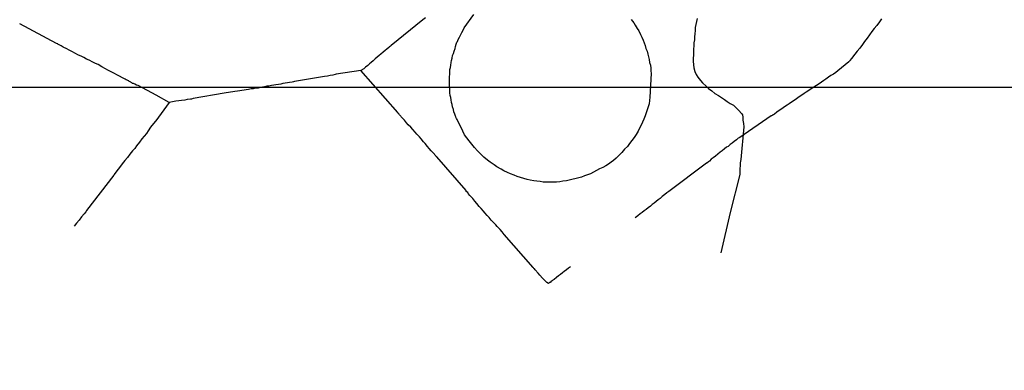
# Model space of a CAD drawing. Units: millimetres. Extents: x 194160 to 196189, y 1654758 to 1656590.
# Drawn here: x 195866 to 195962, y 1656291 to 1656325 of the extents above; entities that cross this region are included whole.
import ezdxf

# ---------------------------------------------------------------- set-up
doc = ezdxf.new("R2010")
doc.units = ezdxf.units.MM
doc.layers.add('V-LOTE', color=1, linetype='Continuous')
doc.layers.add('V-VALETA', color=173, linetype='Continuous')

# ---------------------------------------------------------------- blocks, each defined once
blk = doc.blocks.new('a3')
at = {"layer": 'DEFPOINTS'}
blk.add_lwpolyline([(0, 0), (297, 0), (297, 420), (0, 420)], close=True, dxfattribs=at)

msp = doc.modelspace()

# ---------------------------------------------------------------- linework, layer by layer
at = {"layer": 'V-LOTE'}
for p, q in [((195909.73, 1656324.2), (195910.69, 1656325.49)), ((195870.01, 1656322.68), (195866.45, 1656324.58)), ((195905.72, 1656324.98), (195902.62, 1656322.48)), ((195905.95, 1656325.17), (195905.72, 1656324.98)), ((195925.99, 1656325), (195926.25, 1656324.69)), ((195926.25, 1656324.69), (195926.38, 1656324.47)), ((195950.19, 1656324.77), (195949.93, 1656324.43)), ((195950.38, 1656325.07), (195950.19, 1656324.77)), ((195909.27, 1656323.28), (195909.4, 1656323.54)), ((195909.4, 1656323.54), (195909.52, 1656323.75)), ((195909.52, 1656323.75), (195909.63, 1656323.96)), ((195909.63, 1656323.96), (195909.73, 1656324.2)), ((195926.38, 1656324.47), (195926.57, 1656324.13)), ((195926.57, 1656324.13), (195926.74, 1656323.9)), ((195926.74, 1656323.9), (195926.91, 1656323.54)), ((195926.91, 1656323.54), (195927.04, 1656323.28)), ((195949.46, 1656323.84), (195949.21, 1656323.5)), ((195949.68, 1656324.13), (195949.46, 1656323.84)), ((195949.93, 1656324.43), (195949.68, 1656324.13)), ((195870.16, 1656322.64), (195870.01, 1656322.68)), ((195870.16, 1656322.6), (195870.16, 1656322.64)), ((195870.46, 1656322.45), (195870.16, 1656322.6)), ((195908.89, 1656322.39), (195908.95, 1656322.6)), ((195908.95, 1656322.6), (195909.01, 1656322.81)), ((195909.01, 1656322.81), (195909.08, 1656322.86)), ((195909.08, 1656322.86), (195909.12, 1656322.96)), ((195909.12, 1656322.96), (195909.16, 1656323.07)), ((195909.16, 1656323.07), (195909.27, 1656323.28)), ((195927.04, 1656323.28), (195927.16, 1656322.98)), ((195927.16, 1656322.98), (195927.27, 1656322.73)), ((195927.27, 1656322.73), (195927.35, 1656322.47)), ((195948.74, 1656322.86), (195948.53, 1656322.56)), ((195949, 1656323.2), (195948.74, 1656322.86)), ((195949.21, 1656323.5), (195949, 1656323.2)), ((195870.68, 1656322.32), (195870.46, 1656322.45)), ((195871.04, 1656322.15), (195870.68, 1656322.32)), ((195871.27, 1656322.02), (195871.04, 1656322.15)), ((195871.59, 1656321.85), (195871.27, 1656322.02)), ((195871.82, 1656321.73), (195871.59, 1656321.85)), ((195872.16, 1656321.55), (195871.82, 1656321.73)), ((195901.63, 1656321.64), (195901.44, 1656321.49)), ((195901.85, 1656321.83), (195901.63, 1656321.64)), ((195902.04, 1656321.98), (195901.85, 1656321.83)), ((195902.21, 1656322.13), (195902.04, 1656321.98)), ((195902.38, 1656322.28), (195902.21, 1656322.13)), ((195902.42, 1656322.3), (195902.38, 1656322.28)), ((195902.46, 1656322.34), (195902.42, 1656322.3)), ((195902.55, 1656322.41), (195902.46, 1656322.34)), ((195902.62, 1656322.48), (195902.55, 1656322.41)), ((195908.61, 1656321.49), (195908.7, 1656321.71)), ((195908.7, 1656321.71), (195908.76, 1656321.92)), ((195908.76, 1656321.92), (195908.85, 1656322.18)), ((195908.85, 1656322.18), (195908.89, 1656322.39)), ((195927.35, 1656322.47), (195927.44, 1656322.18)), ((195927.44, 1656322.18), (195927.57, 1656321.92)), ((195927.57, 1656321.92), (195927.61, 1656321.62)), ((195927.61, 1656321.62), (195927.68, 1656321.37)), ((195947.8, 1656321.62), (195947.48, 1656321.22)), ((195948.02, 1656321.92), (195947.8, 1656321.62)), ((195948.27, 1656322.22), (195948.02, 1656321.92)), ((195948.53, 1656322.56), (195948.27, 1656322.22)), ((195872.42, 1656321.43), (195872.16, 1656321.55)), ((195872.68, 1656321.3), (195872.42, 1656321.43)), ((195872.93, 1656321.15), (195872.68, 1656321.3)), ((195873.19, 1656321.04), (195872.93, 1656321.15)), ((195873.55, 1656320.87), (195873.19, 1656321.04)), ((195873.82, 1656320.72), (195873.55, 1656320.87)), ((195874.08, 1656320.62), (195873.82, 1656320.72)), ((195900.52, 1656320.7), (195900.34, 1656320.53)), ((195900.68, 1656320.83), (195900.52, 1656320.7)), ((195900.87, 1656320.98), (195900.68, 1656320.83)), ((195901.06, 1656321.17), (195900.87, 1656320.98)), ((195901.27, 1656321.34), (195901.06, 1656321.17)), ((195901.44, 1656321.49), (195901.27, 1656321.34)), ((195908.44, 1656320.56), (195908.46, 1656320.81)), ((195908.46, 1656320.81), (195908.5, 1656321.03)), ((195908.5, 1656321.03), (195908.57, 1656321.24)), ((195908.57, 1656321.24), (195908.61, 1656321.49)), ((195927.68, 1656321.37), (195927.74, 1656321.11)), ((195927.74, 1656321.11), (195927.8, 1656320.81)), ((195927.8, 1656320.81), (195927.87, 1656320.56)), ((195947.21, 1656320.88), (195946.13, 1656320)), ((195947.27, 1656320.94), (195947.21, 1656320.88)), ((195947.29, 1656321.03), (195947.27, 1656320.94)), ((195947.48, 1656321.22), (195947.29, 1656321.03)), ((195874.44, 1656320.41), (195874.08, 1656320.62)), ((195874.78, 1656320.21), (195874.44, 1656320.41)), ((195875.02, 1656320.09), (195874.78, 1656320.21)), ((195875.33, 1656319.92), (195875.02, 1656320.09)), ((195875.67, 1656319.75), (195875.33, 1656319.92)), ((195875.91, 1656319.62), (195875.67, 1656319.75)), ((195899.68, 1656320.04), (195897.26, 1656319.68)), ((195899.97, 1656320.22), (195899.68, 1656320.04)), ((195903.27, 1656315.96), (195899.68, 1656320.04)), ((195900.12, 1656320.36), (195899.97, 1656320.22)), ((195900.34, 1656320.53), (195900.12, 1656320.36)), ((195908.33, 1656319.88), (195908.35, 1656320.13)), ((195908.33, 1656319.66), (195908.33, 1656319.88)), ((195908.35, 1656320.13), (195908.4, 1656320.35)), ((195908.4, 1656320.35), (195908.44, 1656320.56)), ((195927.95, 1656319.75), (195927.82, 1656317.45)), ((195927.87, 1656320.56), (195927.91, 1656320.26)), ((195927.91, 1656320.26), (195927.93, 1656320.01)), ((195927.93, 1656320.01), (195927.95, 1656319.75)), ((195945.93, 1656319.85), (195945.7, 1656319.68)), ((195946.13, 1656320), (195945.93, 1656319.85)), ((195876.17, 1656319.49), (195875.91, 1656319.62)), ((195876.46, 1656319.32), (195876.17, 1656319.49)), ((195876.72, 1656319.19), (195876.46, 1656319.32)), ((195876.8, 1656319.15), (195876.72, 1656319.19)), ((195876.89, 1656319.11), (195876.8, 1656319.15)), ((195876.97, 1656319.06), (195876.89, 1656319.11)), ((195877.06, 1656319.04), (195876.97, 1656319.06)), ((195877.06, 1656319), (195877.06, 1656319.04)), ((195877.2, 1656318.94), (195877.06, 1656319)), ((195877.25, 1656318.92), (195877.2, 1656318.94)), ((195877.29, 1656318.89), (195877.25, 1656318.92)), ((195877.37, 1656318.85), (195877.29, 1656318.89)), ((195877.4, 1656318.81), (195877.37, 1656318.85)), ((195877.44, 1656318.77), (195877.4, 1656318.81)), ((195877.52, 1656318.77), (195877.44, 1656318.77)), ((195877.65, 1656318.7), (195877.52, 1656318.77)), ((195892.08, 1656318.77), (195891.87, 1656318.72)), ((195892.29, 1656318.81), (195892.08, 1656318.77)), ((195892.51, 1656318.83), (195892.29, 1656318.81)), ((195892.72, 1656318.87), (195892.51, 1656318.83)), ((195892.97, 1656318.92), (195892.72, 1656318.87)), ((195893.12, 1656318.94), (195892.97, 1656318.92)), ((195893.22, 1656318.98), (195893.12, 1656318.94)), ((195896.12, 1656319.45), (195893.22, 1656318.98)), ((195896.42, 1656319.49), (195896.12, 1656319.45)), ((195896.68, 1656319.55), (195896.42, 1656319.49)), ((195896.93, 1656319.6), (195896.68, 1656319.55)), ((195897.17, 1656319.66), (195896.93, 1656319.6)), ((195897.26, 1656319.68), (195897.17, 1656319.66)), ((195908.29, 1656318.98), (195908.31, 1656319.24)), ((195908.31, 1656318.77), (195908.29, 1656318.98)), ((195908.31, 1656319.45), (195908.33, 1656319.66)), ((195908.31, 1656319.24), (195908.31, 1656319.45)), ((195908.31, 1656318.56), (195908.31, 1656318.77)), ((195944.3, 1656318.75), (195944.04, 1656318.58)), ((195944.55, 1656318.92), (195944.3, 1656318.75)), ((195944.77, 1656319.06), (195944.55, 1656318.92)), ((195944.98, 1656319.21), (195944.77, 1656319.06)), ((195945.23, 1656319.38), (195944.98, 1656319.21)), ((195945.46, 1656319.55), (195945.23, 1656319.38)), ((195945.7, 1656319.68), (195945.46, 1656319.55)), ((195877.82, 1656318.62), (195877.65, 1656318.7)), ((195877.98, 1656318.57), (195877.82, 1656318.62)), ((195879.72, 1656317.64), (195877.98, 1656318.57)), ((195886.34, 1656317.83), (195883.35, 1656317.32)), ((195886.55, 1656317.87), (195886.34, 1656317.83)), ((195886.76, 1656317.9), (195886.55, 1656317.87)), ((195886.97, 1656317.94), (195886.76, 1656317.9)), ((195887.19, 1656317.98), (195886.97, 1656317.94)), ((195887.4, 1656318), (195887.19, 1656317.98)), ((195887.66, 1656318.02), (195887.4, 1656318)), ((195887.87, 1656318.07), (195887.66, 1656318.02)), ((195888.08, 1656318.09), (195887.87, 1656318.07)), ((195888.29, 1656318.13), (195888.08, 1656318.09)), ((195888.51, 1656318.15), (195888.29, 1656318.13)), ((195888.72, 1656318.19), (195888.51, 1656318.15)), ((195888.97, 1656318.26), (195888.72, 1656318.19)), ((195889.19, 1656318.26), (195888.97, 1656318.26)), ((195889.4, 1656318.32), (195889.19, 1656318.26)), ((195889.66, 1656318.34), (195889.4, 1656318.32)), ((195889.87, 1656318.38), (195889.66, 1656318.34)), ((195890.08, 1656318.43), (195889.87, 1656318.38)), ((195890.29, 1656318.45), (195890.08, 1656318.43)), ((195890.51, 1656318.51), (195890.29, 1656318.45)), ((195890.72, 1656318.53), (195890.51, 1656318.51)), ((195890.97, 1656318.58), (195890.72, 1656318.53)), ((195891.19, 1656318.62), (195890.97, 1656318.58)), ((195891.4, 1656318.64), (195891.19, 1656318.62)), ((195891.19, 1656318.62), (195891.19, 1656318.62)), ((195891.66, 1656318.68), (195891.4, 1656318.64)), ((195891.87, 1656318.72), (195891.66, 1656318.68)), ((195908.33, 1656318.3), (195908.31, 1656318.56)), ((195908.33, 1656318.09), (195908.33, 1656318.3)), ((195908.33, 1656317.88), (195908.33, 1656318.09)), ((195908.38, 1656317.62), (195908.33, 1656317.88)), ((195942.85, 1656317.79), (195942.63, 1656317.64)), ((195943.06, 1656317.94), (195942.85, 1656317.79)), ((195943.32, 1656318.09), (195943.06, 1656317.94)), ((195943.55, 1656318.26), (195943.32, 1656318.09)), ((195943.79, 1656318.41), (195943.55, 1656318.26)), ((195944.04, 1656318.58), (195943.79, 1656318.41)), ((195881.01, 1656316.94), (195879.69, 1656315.15)), ((195881.01, 1656316.94), (195879.72, 1656317.64)), ((195881.66, 1656317.06), (195881.01, 1656316.94)), ((195881.95, 1656317.09), (195881.66, 1656317.06)), ((195882.21, 1656317.11), (195881.95, 1656317.09)), ((195882.51, 1656317.17), (195882.21, 1656317.11)), ((195882.76, 1656317.21), (195882.51, 1656317.17)), ((195883.06, 1656317.26), (195882.76, 1656317.21)), ((195883.18, 1656317.26), (195883.06, 1656317.26)), ((195883.35, 1656317.32), (195883.18, 1656317.26)), ((195908.44, 1656317.41), (195908.38, 1656317.62)), ((195908.46, 1656317.2), (195908.44, 1656317.41)), ((195908.51, 1656316.94), (195908.46, 1656317.2)), ((195908.57, 1656316.73), (195908.51, 1656316.94)), ((195927.74, 1656316.81), (195927.65, 1656316.52)), ((195927.8, 1656317.11), (195927.74, 1656316.81)), ((195927.82, 1656317.45), (195927.8, 1656317.11)), ((195941.4, 1656316.81), (195941.19, 1656316.66)), ((195941.63, 1656316.96), (195941.4, 1656316.81)), ((195941.87, 1656317.13), (195941.63, 1656316.96)), ((195942.12, 1656317.3), (195941.87, 1656317.13)), ((195942.38, 1656317.47), (195942.12, 1656317.3)), ((195942.63, 1656317.64), (195942.38, 1656317.47)), ((195903.27, 1656315.92), (195903.27, 1656315.96)), ((195903.33, 1656315.87), (195903.27, 1656315.92)), ((195903.35, 1656315.83), (195903.33, 1656315.87)), ((195908.59, 1656316.52), (195908.57, 1656316.73)), ((195908.68, 1656316.26), (195908.59, 1656316.52)), ((195908.74, 1656316.01), (195908.68, 1656316.26)), ((195908.82, 1656315.79), (195908.74, 1656316.01)), ((195927.46, 1656315.92), (195927.35, 1656315.62)), ((195927.57, 1656316.22), (195927.46, 1656315.92)), ((195927.65, 1656316.52), (195927.57, 1656316.22)), ((195940.19, 1656316), (195939.96, 1656315.81)), ((195940.42, 1656316.15), (195940.19, 1656316)), ((195940.68, 1656316.32), (195940.42, 1656316.15)), ((195940.94, 1656316.51), (195940.68, 1656316.32)), ((195941.19, 1656316.66), (195940.94, 1656316.51)), ((195879.67, 1656315.13), (195879.46, 1656314.88)), ((195879.69, 1656315.15), (195879.67, 1656315.13)), ((195903.4, 1656315.79), (195903.35, 1656315.83)), ((195903.44, 1656315.73), (195903.4, 1656315.79)), ((195903.72, 1656315.41), (195903.44, 1656315.73)), ((195903.91, 1656315.21), (195903.72, 1656315.41)), ((195904.12, 1656314.94), (195903.91, 1656315.21)), ((195904.29, 1656314.77), (195904.12, 1656314.94)), ((195908.85, 1656315.7), (195908.82, 1656315.79)), ((195908.89, 1656315.6), (195908.85, 1656315.7)), ((195908.91, 1656315.54), (195908.89, 1656315.6)), ((195908.93, 1656315.51), (195908.91, 1656315.54)), ((195908.95, 1656315.43), (195908.93, 1656315.51)), ((195908.97, 1656315.38), (195908.95, 1656315.43)), ((195909.05, 1656315.27), (195908.97, 1656315.38)), ((195909.61, 1656314.13), (195909.05, 1656315.27)), ((195927.1, 1656315.03), (195926.97, 1656314.73)), ((195927.23, 1656315.32), (195927.1, 1656315.03)), ((195927.35, 1656315.62), (195927.23, 1656315.32)), ((195939.63, 1656315.62), (195936.59, 1656313.53)), ((195939.68, 1656315.62), (195939.63, 1656315.62)), ((195939.74, 1656315.66), (195939.68, 1656315.62)), ((195939.81, 1656315.72), (195939.74, 1656315.66)), ((195939.87, 1656315.74), (195939.81, 1656315.72)), ((195939.96, 1656315.81), (195939.87, 1656315.74)), ((195878.95, 1656314.18), (195878.78, 1656313.92)), ((195879.18, 1656314.54), (195878.95, 1656314.18)), ((195879.46, 1656314.88), (195879.18, 1656314.54)), ((195904.55, 1656314.52), (195904.29, 1656314.77)), ((195904.74, 1656314.3), (195904.55, 1656314.52)), ((195904.95, 1656314.05), (195904.74, 1656314.3)), ((195905.12, 1656313.85), (195904.95, 1656314.05)), ((195909.78, 1656313.79), (195909.61, 1656314.13)), ((195926.67, 1656314.13), (195926.48, 1656313.83)), ((195926.82, 1656314.43), (195926.67, 1656314.13)), ((195926.97, 1656314.73), (195926.82, 1656314.43)), ((195878.1, 1656313.07), (195877.82, 1656312.73)), ((195878.33, 1656313.39), (195878.1, 1656313.07)), ((195878.57, 1656313.66), (195878.33, 1656313.39)), ((195878.78, 1656313.92), (195878.57, 1656313.66)), ((195905.38, 1656313.58), (195905.12, 1656313.85)), ((195905.53, 1656313.38), (195905.38, 1656313.58)), ((195905.76, 1656313.11), (195905.53, 1656313.38)), ((195905.93, 1656312.94), (195905.76, 1656313.11)), ((195909.99, 1656313.49), (195909.78, 1656313.79)), ((195910.23, 1656313.2), (195909.99, 1656313.49)), ((195910.48, 1656312.86), (195910.23, 1656313.2)), ((195926.06, 1656313.24), (195925.85, 1656312.94)), ((195926.29, 1656313.54), (195926.06, 1656313.24)), ((195926.48, 1656313.83), (195926.29, 1656313.54)), ((195935.85, 1656312.98), (195935.66, 1656312.83)), ((195936.04, 1656313.13), (195935.85, 1656312.98)), ((195936.25, 1656313.3), (195936.04, 1656313.13)), ((195936.04, 1656313.13), (195936.04, 1656313.13)), ((195936.44, 1656313.45), (195936.25, 1656313.3)), ((195936.53, 1656313.49), (195936.44, 1656313.45)), ((195936.59, 1656313.53), (195936.53, 1656313.49)), ((195877.42, 1656312.22), (195877.16, 1656311.9)), ((195877.65, 1656312.47), (195877.42, 1656312.22)), ((195877.82, 1656312.73), (195877.65, 1656312.47)), ((195906.16, 1656312.64), (195905.93, 1656312.94)), ((195906.33, 1656312.47), (195906.16, 1656312.64)), ((195906.53, 1656312.22), (195906.33, 1656312.47)), ((195906.72, 1656312.02), (195906.53, 1656312.22)), ((195906.53, 1656312.22), (195906.53, 1656312.22)), ((195906.97, 1656311.75), (195906.72, 1656312.02)), ((195910.74, 1656312.56), (195910.48, 1656312.86)), ((195911.02, 1656312.22), (195910.74, 1656312.56)), ((195911.31, 1656311.92), (195911.02, 1656312.22)), ((195925.08, 1656312.05), (195924.84, 1656311.79)), ((195925.36, 1656312.38), (195925.08, 1656312.05)), ((195925.63, 1656312.66), (195925.36, 1656312.38)), ((195925.85, 1656312.94), (195925.63, 1656312.66)), ((195934.66, 1656312.09), (195934.44, 1656311.91)), ((195934.87, 1656312.24), (195934.66, 1656312.09)), ((195935.1, 1656312.43), (195934.87, 1656312.24)), ((195935.29, 1656312.58), (195935.1, 1656312.43)), ((195935.45, 1656312.66), (195935.29, 1656312.58)), ((195935.66, 1656312.83), (195935.45, 1656312.66)), ((195876.69, 1656311.28), (195876.42, 1656310.96)), ((195876.93, 1656311.58), (195876.69, 1656311.28)), ((195877.16, 1656311.9), (195876.93, 1656311.58)), ((195906.97, 1656311.73), (195906.97, 1656311.75)), ((195907.01, 1656311.68), (195906.97, 1656311.73)), ((195907.06, 1656311.64), (195907.01, 1656311.68)), ((195909.92, 1656308.36), (195907.06, 1656311.64)), ((195911.65, 1656311.62), (195911.31, 1656311.92)), ((195912.01, 1656311.32), (195911.65, 1656311.62)), ((195912.25, 1656311.13), (195912.01, 1656311.32)), ((195912.66, 1656310.85), (195912.25, 1656311.13)), ((195924.04, 1656311.13), (195923.78, 1656310.94)), ((195924.27, 1656311.3), (195924.04, 1656311.13)), ((195924.53, 1656311.51), (195924.27, 1656311.3)), ((195924.84, 1656311.79), (195924.53, 1656311.51)), ((195933.53, 1656311.17), (195933.36, 1656311.02)), ((195933.62, 1656311.23), (195933.53, 1656311.17)), ((195933.8, 1656311.41), (195933.62, 1656311.23)), ((195934, 1656311.55), (195933.8, 1656311.41)), ((195934.23, 1656311.72), (195934, 1656311.55)), ((195934.44, 1656311.91), (195934.23, 1656311.72)), ((195875.91, 1656310.28), (195875.65, 1656309.94)), ((195876.16, 1656310.62), (195875.91, 1656310.28)), ((195876.42, 1656310.96), (195876.16, 1656310.62)), ((195912.93, 1656310.68), (195912.66, 1656310.85)), ((195913.34, 1656310.45), (195912.93, 1656310.68)), ((195913.61, 1656310.28), (195913.34, 1656310.45)), ((195913.95, 1656310.13), (195913.61, 1656310.28)), ((195914.25, 1656310), (195913.95, 1656310.13)), ((195922.34, 1656310.15), (195922.04, 1656310)), ((195922.64, 1656310.3), (195922.34, 1656310.15)), ((195922.93, 1656310.47), (195922.64, 1656310.3)), ((195923.23, 1656310.62), (195922.93, 1656310.47)), ((195923.53, 1656310.77), (195923.23, 1656310.62)), ((195923.78, 1656310.94), (195923.53, 1656310.77)), ((195933.34, 1656311.04), (195929.68, 1656308.28)), ((195933.36, 1656311.02), (195933.34, 1656311.04)), ((195875.6, 1656309.87), (195872.93, 1656306.41)), ((195875.65, 1656309.94), (195875.6, 1656309.87)), ((195914.59, 1656309.87), (195914.25, 1656310)), ((195914.89, 1656309.74), (195914.59, 1656309.87)), ((195915.23, 1656309.64), (195914.89, 1656309.74)), ((195915.53, 1656309.53), (195915.23, 1656309.64)), ((195915.87, 1656309.45), (195915.53, 1656309.53)), ((195916.17, 1656309.36), (195915.87, 1656309.45)), ((195916.51, 1656309.32), (195916.17, 1656309.36)), ((195916.81, 1656309.26), (195916.51, 1656309.32)), ((195917.15, 1656309.23), (195916.81, 1656309.26)), ((195916.81, 1656309.26), (195916.81, 1656309.26)), ((195917.44, 1656309.19), (195917.15, 1656309.23)), ((195917.78, 1656309.19), (195917.44, 1656309.19)), ((195918.08, 1656309.19), (195917.78, 1656309.19)), ((195918.42, 1656309.19), (195918.08, 1656309.19)), ((195918.72, 1656309.19), (195918.42, 1656309.19)), ((195919.06, 1656309.21), (195918.72, 1656309.19)), ((195919.36, 1656309.26), (195919.06, 1656309.21)), ((195919.7, 1656309.31), (195919.36, 1656309.26)), ((195921.15, 1656309.68), (195919.7, 1656309.31)), ((195921.44, 1656309.79), (195921.15, 1656309.68)), ((195921.74, 1656309.89), (195921.44, 1656309.79)), ((195922.04, 1656310), (195921.74, 1656309.89)), ((195909.93, 1656308.28), (195909.92, 1656308.36)), ((195910.08, 1656308.17), (195909.93, 1656308.28)), ((195929.68, 1656308.28), (195929.49, 1656308.13)), ((195910.12, 1656308.09), (195910.08, 1656308.17)), ((195910.29, 1656307.87), (195910.12, 1656308.09)), ((195910.57, 1656307.58), (195910.29, 1656307.87)), ((195910.78, 1656307.32), (195910.57, 1656307.58)), ((195910.97, 1656307.11), (195910.78, 1656307.32)), ((195928.44, 1656307.3), (195928.25, 1656307.15)), ((195928.63, 1656307.47), (195928.44, 1656307.3)), ((195928.81, 1656307.6), (195928.63, 1656307.47)), ((195929.02, 1656307.77), (195928.81, 1656307.6)), ((195929.27, 1656307.98), (195929.02, 1656307.77)), ((195929.49, 1656308.13), (195929.27, 1656307.98)), ((195872.89, 1656306.3), (195872.71, 1656306.11)), ((195872.91, 1656306.34), (195872.89, 1656306.3)), ((195872.93, 1656306.41), (195872.91, 1656306.34)), ((195911.21, 1656306.81), (195910.97, 1656307.11)), ((195911.4, 1656306.62), (195911.21, 1656306.81)), ((195911.61, 1656306.35), (195911.4, 1656306.62)), ((195911.76, 1656306.19), (195911.61, 1656306.35)), ((195927.27, 1656306.38), (195927.06, 1656306.24)), ((195927.46, 1656306.53), (195927.27, 1656306.38)), ((195927.66, 1656306.68), (195927.46, 1656306.53)), ((195927.87, 1656306.85), (195927.66, 1656306.68)), ((195928.06, 1656307), (195927.87, 1656306.85)), ((195928.25, 1656307.15), (195928.06, 1656307)), ((195872.23, 1656305.47), (195871.97, 1656305.19)), ((195872.46, 1656305.79), (195872.23, 1656305.47)), ((195872.71, 1656306.11), (195872.46, 1656305.79)), ((195911.97, 1656305.92), (195911.76, 1656306.19)), ((195912.16, 1656305.74), (195911.97, 1656305.92)), ((195912.36, 1656305.49), (195912.16, 1656305.74)), ((195912.55, 1656305.3), (195912.36, 1656305.49)), ((195926.64, 1656305.91), (195926.4, 1656305.72)), ((195926.87, 1656306.09), (195926.64, 1656305.91)), ((195927.06, 1656306.24), (195926.87, 1656306.09)), ((195871.97, 1656305.19), (195871.73, 1656304.9)), ((195912.82, 1656305.03), (195912.55, 1656305.3)), ((195912.95, 1656304.85), (195912.82, 1656305.03)), ((195913.25, 1656304.56), (195912.95, 1656304.85)), ((195913.42, 1656304.34), (195913.25, 1656304.56)), ((195913.63, 1656304.09), (195913.42, 1656304.34)), ((195916.47, 1656300.87), (195913.63, 1656304.09)), ((195916.49, 1656300.85), (195916.47, 1656300.87)), ((195916.53, 1656300.79), (195916.49, 1656300.85)), ((195916.57, 1656300.75), (195916.53, 1656300.79)), ((195916.65, 1656300.64), (195916.57, 1656300.75)), ((195916.93, 1656300.34), (195916.65, 1656300.64)), ((195919.7, 1656300.66), (195919.49, 1656300.49)), ((195919.91, 1656300.81), (195919.7, 1656300.66)), ((195920.08, 1656300.94), (195919.91, 1656300.81)), ((195917.12, 1656300.13), (195916.93, 1656300.34)), ((195917.35, 1656299.83), (195917.12, 1656300.13)), ((195917.53, 1656299.66), (195917.35, 1656299.83)), ((195917.78, 1656299.41), (195917.53, 1656299.66)), ((195918.3, 1656299.57), (195918.21, 1656299.53)), ((195918.38, 1656299.64), (195918.3, 1656299.57)), ((195918.51, 1656299.72), (195918.38, 1656299.64)), ((195918.72, 1656299.89), (195918.51, 1656299.72)), ((195918.93, 1656300.06), (195918.72, 1656299.89)), ((195919.12, 1656300.21), (195918.93, 1656300.06)), ((195919.31, 1656300.36), (195919.12, 1656300.21)), ((195919.49, 1656300.49), (195919.31, 1656300.36)), ((195917.96, 1656299.32), (195917.78, 1656299.41)), ((195918.04, 1656299.41), (195917.96, 1656299.32)), ((195918.1, 1656299.43), (195918.04, 1656299.41)), ((195918.15, 1656299.45), (195918.1, 1656299.43)), ((195918.21, 1656299.53), (195918.15, 1656299.45))]:
    msp.add_line(p, q, dxfattribs=at)
at = {"layer": 'V-VALETA'}
for p, q in [((195932.29, 1656324.52), (195932.25, 1656324.22)), ((195932.38, 1656324.81), (195932.29, 1656324.52)), ((195932.42, 1656325.11), (195932.38, 1656324.81)), ((195932.19, 1656323.62), (195932.16, 1656323.32)), ((195932.23, 1656323.92), (195932.19, 1656323.62)), ((195932.25, 1656324.22), (195932.23, 1656323.92)), ((195932.12, 1656322.73), (195932.1, 1656322.43)), ((195932.16, 1656323.03), (195932.12, 1656322.73)), ((195932.16, 1656323.32), (195932.16, 1656323.03)), ((195932.1, 1656322.43), (195932.06, 1656322.13)), ((195932.06, 1656322.13), (195932.06, 1656321.84)), ((195932.06, 1656321.84), (195932.06, 1656321.54)), ((195932.06, 1656321.54), (195932.04, 1656321.24)), ((195932.04, 1656321.24), (195932.04, 1656320.94)), ((195932.04, 1656320.94), (195932.06, 1656320.6)), ((195932.06, 1656320.6), (195932.12, 1656320.3)), ((195932.12, 1656320.3), (195932.19, 1656319.96)), ((195932.19, 1656319.96), (195932.34, 1656319.66)), ((195932.34, 1656319.66), (195932.5, 1656319.38)), ((195932.5, 1656319.38), (195932.74, 1656319.07)), ((195932.74, 1656319.07), (195932.95, 1656318.85)), ((195932.95, 1656318.85), (195933.3, 1656318.52)), ((195933.3, 1656318.52), (195933.53, 1656318.3)), ((195933.53, 1656318.3), (195933.85, 1656318.07)), ((195933.85, 1656318.07), (195934.16, 1656317.81)), ((195934.16, 1656317.81), (195934.51, 1656317.6)), ((195934.51, 1656317.6), (195934.81, 1656317.43)), ((195934.81, 1656317.43), (195935.1, 1656317.23)), ((195935.1, 1656317.23), (195935.36, 1656317.02)), ((195935.36, 1656317.02), (195935.66, 1656316.83)), ((195935.66, 1656316.83), (195935.96, 1656316.66)), ((195935.96, 1656316.66), (195936.21, 1656316.43)), ((195936.21, 1656316.43), (195936.48, 1656316.15)), ((195936.48, 1656316.15), (195936.76, 1656315.85)), ((195936.76, 1656315.85), (195936.84, 1656315.73)), ((195936.84, 1656315.73), (195936.87, 1656315.49)), ((195936.87, 1656315.49), (195936.89, 1656315.2)), ((195936.89, 1656315.2), (195936.93, 1656314.9)), ((195936.93, 1656314.9), (195936.97, 1656314.56)), ((195936.97, 1656314.56), (195936.67, 1656311.37)), ((195936.63, 1656311.07), (195936.61, 1656310.77)), ((195936.67, 1656311.37), (195936.63, 1656311.07)), ((195936.61, 1656310.77), (195936.59, 1656310.52)), ((195936.59, 1656310.52), (195936.59, 1656310.26)), ((195936.59, 1656310.26), (195936.59, 1656309.96)), ((195936.59, 1656309.94), (195935.63, 1656306.23)), ((195936.59, 1656309.96), (195936.59, 1656309.94)), ((195935.63, 1656306.23), (195934.75, 1656302.29))]:
    msp.add_line(p, q, dxfattribs=at)

# ---------------------------------------------------------------- block references
at = {"xscale": 2, "yscale": 2, "zscale": 2}
msp.add_blockref('a3', (195500.527, 1655478.393), dxfattribs=at)

doc.saveas('drawing.dxf')
